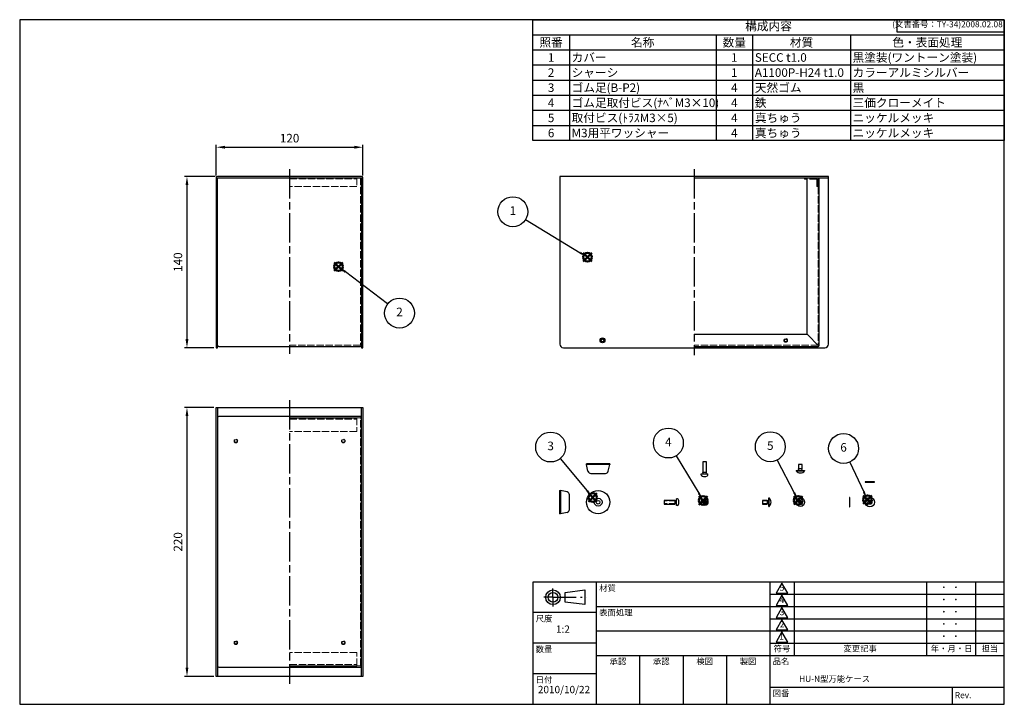
# Model space of a CAD drawing. Units: millimetres. Extents: x 10 to 816, y 10 to 570.
import ezdxf
from ezdxf.enums import TextEntityAlignment as Align

# ---------------------------------------------------------------- set-up
doc = ezdxf.new("R2010")
doc.units = ezdxf.units.MM
doc.header["$LTSCALE"] = 2
for name, pattern in [('AM_ISO02W050x2', [3.75, 3, -0.75]), ('AM_ISO08W050', [18, 12, -1.5, 3, -1.5]), ('gen7a', [6.875, 4.75, -0.875, 0.375, -0.875])]:
    doc.linetypes.add(name, pattern=pattern)
doc.layers.add('7A', color=4, linetype='gen7a')
doc.layers.add('RAHM2', color=1, linetype='Continuous')
doc.layers.add('AM_12', color=7, linetype='Continuous', lineweight=50, plot=False)
for name, color, linetype, lineweight in [('AM_5', 3, 'Continuous', 25), ('AM_7', 4, 'AM_ISO08W050', 25), ('ｶﾊﾞｰ', 7, 'Continuous', 25), ('ｶﾊﾞｰ0', 7, 'AM_ISO02W050x2', 13), ('ｺﾞﾑ足', 8, 'Continuous', 25), ('ｼｬｰｼ', 2, 'Continuous', 25), ('ｼｬｰｼ0', 2, 'AM_ISO02W050x2', 13), ('ﾋﾞｽ', 8, 'Continuous', 25), ('ﾋﾞｽ0', 8, 'AM_ISO02W050x2', 13)]:
    doc.layers.add(name, color=color, linetype=linetype, lineweight=lineweight)
doc.styles.add('ACISOTS', font='isocp.shx', dxfattribs={"height": 1, "bigfont": 'extfont.shx'})
doc.styles.get("Standard").update_dxf_attribs({"font": 'ISOCP.SHX', "bigfont": 'EXTFONT.SHX'})
doc.dimstyles.new('AM_ISO', dxfattribs={"dimtxt": 3.5, "dimasz": 3.5, "dimexe": 1, "dimexo": 1, "dimgap": 1.5, "dimtad": 1, "dimdsep": 46, "dimtxsty": 'Standard', "dimcen": 0, "dimclrd": 256, "dimclre": 256, "dimclrt": 2, "dimadec": 0, "dimazin": 2, "dimtp": 0.1, "dimtm": 0.1, "dimtfac": 0.71, "dimtdec": 3, "dimtmove": 0, "dimatfit": 3, "dimfxl": 0, "dimlwd": -1, "dimlwe": -1, "dimarcsym": 0})

# ---------------------------------------------------------------- blocks, each defined once
blk = doc.blocks.new('TK-A3')
for p, q in [((359, 280), (359, 275)), ((359, 275), (403, 275))]:
    blk.add_line(p, q)
blk.add_lwpolyline([(0, 0), (403, 0), (403, 280), (0, 280)], close=True)
at = {"insert": (402.36, 276.11), "char_height": 2.5, "width": 43.0784, "attachment_point": 9}
blk.add_mtext('(文書番号：TY-34)2008.02.08', dxfattribs=at)
blk = doc.blocks.new('TK-TITLE')
for p, q in [((-193, 50), (-193, 0)), ((0, 50), (-193, 50)), ((-167, 50), (-167, 0)), ((-96, 50), (-96, 0)), ((0, 0), (0, 50)), ((-179.72, 45.75), (-171.72, 46.75)), ((-179.72, 41.75), (-179.72, 45.75)), ((-171.72, 46.75), (-171.72, 40.75)), ((-171.72, 40.75), (-179.72, 41.75)), ((-167, 37.5), (-193, 37.5)), ((-167, 40), (-96, 40)), ((-167, 30), (-96, 30)), ((-167, 25), (-193, 25)), ((-167, 20), (-96, 20)), ((-149.25, 20), (-149.25, 0)), ((-131.5, 20), (-131.5, 0)), ((-113.75, 20), (-113.75, 0)), ((-96, 20), (0, 20)), ((-167, 12.5), (-193, 12.5)), ((-96, 7), (0, 7)), ((-21.18, 0), (-21.18, 7)), ((-193, 0), (0, 0))]:
    blk.add_line(p, q)
for radius in [3, 2]:
    blk.add_circle((-184.72, 43.75), radius)
at = {"layer": '7A'}
for q in [(-184.72, 47.32), (-188.44, 43.75), (-170.94, 43.75), (-184.72, 40.04)]:
    blk.add_line((-184.72, 43.75), q, dxfattribs=at)
at = {"layer": 'RAHM2'}
for p, q in [((-91, 49.6), (-93.42, 45.4)), ((-88.58, 45.4), (-91, 49.6)), ((-86, 50), (-86, 20)), ((-31.82, 50), (-31.82, 20)), ((-11.82, 50), (-11.82, 20)), ((-96, 45), (0, 45)), ((-93.42, 45.4), (-88.58, 45.4)), ((-91, 44.6), (-93.42, 40.4)), ((-88.58, 40.4), (-91, 44.6)), ((-93.42, 40.4), (-88.58, 40.4)), ((-96, 40), (0, 40)), ((-91, 39.6), (-93.42, 35.4)), ((-88.58, 35.4), (-91, 39.6)), ((-96, 35), (0, 35)), ((-93.42, 35.4), (-88.58, 35.4)), ((-91, 34.6), (-93.42, 30.4)), ((-88.58, 30.4), (-91, 34.6)), ((-96, 30), (0, 30)), ((-93.42, 30.4), (-88.58, 30.4)), ((-91, 29.6), (-93.42, 25.4)), ((-88.58, 25.4), (-91, 29.6)), ((-96, 25), (0, 25)), ((-93.42, 25.4), (-88.58, 25.4))]:
    blk.add_line(p, q, dxfattribs=at)
for tag, p, height in [('GEN-TITLE-MAT1', (-148.96, 43.3), 3), ('GEN-TITLE-MAT2', (-148.96, 33.3), 3), ('GEN-TITLE-DES1', (-84.14, 12.83), 3.5), ('GEN-TITLE-DES2', (-84, 9.15), 2.5), ('GEN-TITLE-NR1', (-84, 2), 3), ('GEN-TITLE-NR2', (-8, 1.71), 2.5)]:
    blk.add_attdef(tag, p, '', height=height)
for tag, p in [('GEN-TITLE-SCA', (-177.82, 28.3)), ('GEN-TITLE-QTY', (-175.61, 15.8))]:
    blk.add_attdef(tag, text='', height=3).set_placement(p, align=Align.BOTTOM_RIGHT)
blk.add_attdef('GEN-TITLE-DAT', text='', height=3).set_placement((-180.22, 3.59), align=Align.BOTTOM_CENTER)
for s, p in [('5', (-91, 45.65)), ('4', (-91, 40.65)), ('3', (-91, 35.65)), ('2', (-91, 30.65)), ('1', (-91.19, 25.65))]:
    blk.add_text(s, height=2.5, dxfattribs=at).set_placement(p, align=Align.BOTTOM_CENTER)
at = {"layer": 'RAHM2', "char_height": 2.5}
for s, insert, width, attachment_point in [('材質', (-165.8, 48.8), 60, 1), ('・  ・   ', (-22.28, 47.5), 20, 5), ('・  ・   ', (-22.28, 42.5), 20, 5), ('尺度', (-191.8, 36.3), 20, 1), ('表面処理', (-165.8, 38.8), 60, 1), ('・  ・   ', (-22.28, 37.5), 20, 5), ('・  ・   ', (-22.28, 32.5), 20, 5), ('・  ・   ', (-22.28, 27.5), 20, 5), ('符号', (-91, 22.5), 10, 5), ('変更記事', (-59, 22.5), 45, 5), ('年・月・日', (-21.56, 22.5), 20, 5), ('担当', (-5.91, 22.5), 15, 5), ('数量', (-191.8, 23.8), 20, 1), ('承認', (-158.13, 18.8), 17, 2), ('承認', (-140.38, 18.8), 17, 2), ('検図', (-122.63, 18.8), 17, 2), ('製図', (-104.88, 18.8), 17, 2), ('品名', (-94.8, 18.8), 90, 1), ('日付', (-191.8, 11.3), 60, 1), ('図番', (-94.8, 5.8), 90, 1), ('Rev.', (-16.86, 3.43), 7.9365, 5)]:
    blk.add_mtext(s, dxfattribs=dict(at, insert=insert, width=width, attachment_point=attachment_point))
blk = doc.blocks.new('*D14')
at = {"layer": 'AM_5', "linetype": 'ByBlock'}
for p, q in [((170.94, 442.68), (170.94, 467.68)), ((290.94, 442.68), (290.94, 467.68)), ((177.94, 465.68), (283.94, 465.68))]:
    blk.add_line(p, q, dxfattribs=at)
at = {"layer": 'AM_5'}
for points in [[(177.94, 466.85), (177.94, 464.52), (170.94, 465.68)], [(283.94, 466.85), (283.94, 464.52), (290.94, 465.68)]]:
    blk.add_solid(points, dxfattribs=at)
at = {"layer": 'Defpoints', "color": 0}
for p in [(290.94, 465.68), (170.94, 440.68), (290.94, 440.68)]:
    blk.add_point(p, dxfattribs=at)
at = {"layer": 'AM_5', "color": 2, "insert": (230.94, 472.19), "char_height": 7, "attachment_point": 5}
blk.add_mtext('120', dxfattribs=at)
blk = doc.blocks.new('*D15')
at = {"layer": 'AM_5', "linetype": 'ByBlock'}
for p, q in [((169.94, 441.68), (144.94, 441.68)), ((146.94, 434.68), (146.94, 308.68)), ((168.94, 301.68), (144.94, 301.68))]:
    blk.add_line(p, q, dxfattribs=at)
at = {"layer": 'AM_5'}
for points in [[(145.77, 434.68), (148.1, 434.68), (146.94, 441.68)], [(145.77, 308.68), (148.1, 308.68), (146.94, 301.68)]]:
    blk.add_solid(points, dxfattribs=at)
at = {"layer": 'Defpoints', "color": 0}
for p in [(171.94, 441.68), (146.94, 301.68), (170.94, 301.68)]:
    blk.add_point(p, dxfattribs=at)
at = {"layer": 'AM_5', "color": 2, "insert": (140.44, 371.68), "char_height": 7, "attachment_point": 5, "rotation": 90}
blk.add_mtext('140', dxfattribs=at)
blk = doc.blocks.new('*S22')
at = {"layer": 'AM_12', "color": 4}
for p, q in [((471.35, 372.22), (478.35, 379.22)), ((471.35, 379.22), (478.35, 372.22))]:
    blk.add_line(p, q, dxfattribs=at)
blk.add_circle((474.85, 375.72), 3.5, dxfattribs=at)
blk = doc.blocks.new('*S23')
at = {"layer": 'AM_5'}
blk.add_line((424.16, 406.58), (468.87, 379.36), dxfattribs=at)
at = {"layer": 'AM_5', "color": 3}
blk.add_circle((413.7, 412.95), 12.25, dxfattribs=at)
at = {"layer": 'AM_5', "linetype": 'Continuous'}
blk.add_trace([(468.39, 378.57), (469.35, 380.14), (474.85, 375.72)], dxfattribs=at)
at = {"layer": 'AM_5', "color": 7, "insert": (413.7, 412.95), "char_height": 7, "attachment_point": 5, "style": 'ACISOTS'}
blk.add_mtext('1', dxfattribs=at)
blk = doc.blocks.new('*S24')
at = {"layer": 'AM_12', "color": 4}
for p, q in [((267.51, 364.49), (274.51, 371.49)), ((267.51, 371.49), (274.51, 364.49))]:
    blk.add_line(p, q, dxfattribs=at)
blk.add_circle((271.01, 367.99), 3.5, dxfattribs=at)
blk = doc.blocks.new('*S25')
at = {"layer": 'AM_5'}
blk.add_line((311.16, 337.46), (276.58, 363.75), dxfattribs=at)
at = {"layer": 'AM_5', "color": 3}
blk.add_circle((320.92, 330.05), 12.25, dxfattribs=at)
at = {"layer": 'AM_5', "linetype": 'Continuous'}
blk.add_trace([(277.14, 364.48), (276.02, 363.02), (271.01, 367.99)], dxfattribs=at)
at = {"layer": 'AM_5', "color": 7, "insert": (320.92, 330.05), "char_height": 7, "attachment_point": 5, "style": 'ACISOTS'}
blk.add_mtext('2', dxfattribs=at)
blk = doc.blocks.new('*S26')
at = {"layer": 'AM_12', "color": 4}
for p, q in [((475.58, 175.72), (482.58, 182.72)), ((475.58, 182.72), (482.58, 175.72))]:
    blk.add_line(p, q, dxfattribs=at)
blk.add_circle((479.08, 179.22), 3.5, dxfattribs=at)
blk = doc.blocks.new('*S27')
at = {"layer": 'AM_5'}
blk.add_line((452.48, 211.05), (474.59, 184.59), dxfattribs=at)
at = {"layer": 'AM_5', "color": 3}
blk.add_circle((444.63, 220.45), 12.25, dxfattribs=at)
at = {"layer": 'AM_5', "linetype": 'Continuous'}
blk.add_trace([(473.89, 184), (475.3, 185.18), (479.08, 179.22)], dxfattribs=at)
at = {"layer": 'AM_5', "color": 7, "insert": (444.63, 220.45), "char_height": 7, "attachment_point": 5, "style": 'ACISOTS'}
blk.add_mtext('3', dxfattribs=at)
blk = doc.blocks.new('*S28')
at = {"layer": 'AM_12', "color": 4}
for p, q in [((566.02, 173.24), (573.02, 180.24)), ((566.02, 180.24), (573.02, 173.24))]:
    blk.add_line(p, q, dxfattribs=at)
blk.add_circle((569.52, 176.74), 3.5, dxfattribs=at)
blk = doc.blocks.new('*S29')
at = {"layer": 'AM_5'}
blk.add_line((547.35, 213.25), (565.89, 182.72), dxfattribs=at)
at = {"layer": 'AM_5', "color": 3}
blk.add_circle((540.99, 223.73), 12.25, dxfattribs=at)
at = {"layer": 'AM_5', "linetype": 'Continuous'}
blk.add_trace([(565.1, 182.24), (566.68, 183.2), (569.52, 176.74)], dxfattribs=at)
at = {"layer": 'AM_5', "color": 7, "insert": (540.99, 223.73), "char_height": 7, "attachment_point": 5, "style": 'ACISOTS'}
blk.add_mtext('4', dxfattribs=at)
blk = doc.blocks.new('*S30')
at = {"layer": 'AM_12', "color": 4}
for p, q in [((643.77, 173.33), (650.77, 180.33)), ((643.77, 180.33), (650.77, 173.33))]:
    blk.add_line(p, q, dxfattribs=at)
blk.add_circle((647.27, 176.83), 3.5, dxfattribs=at)
blk = doc.blocks.new('*S31')
at = {"layer": 'AM_5'}
blk.add_line((630.11, 209.82), (644.04, 183.04), dxfattribs=at)
at = {"layer": 'AM_5', "color": 3}
blk.add_circle((624.45, 220.69), 12.25, dxfattribs=at)
at = {"layer": 'AM_5', "linetype": 'Continuous'}
blk.add_trace([(643.22, 182.62), (644.85, 183.47), (647.27, 176.83)], dxfattribs=at)
at = {"layer": 'AM_5', "color": 7, "insert": (624.45, 220.69), "char_height": 7, "attachment_point": 5, "style": 'ACISOTS'}
blk.add_mtext('5', dxfattribs=at)
blk = doc.blocks.new('A$C0A5A384E')
at = {"layer": 'ﾋﾞｽ'}
for p, q in [((-1.8, -0.41), (-1.8, 0.41)), ((-1.8, 0.41), (-1.55, 0.41)), ((-0.41, 1.8), (0.41, 1.8)), ((-0.41, 1.55), (-0.41, 1.8)), ((0.41, 1.8), (0.41, 1.55)), ((1.55, 0.41), (1.8, 0.41)), ((1.8, 0.41), (1.8, -0.41)), ((-1.55, -0.41), (-1.8, -0.41)), ((-0.41, -1.8), (-0.41, -1.55)), ((0.41, -1.8), (-0.41, -1.8)), ((0.41, -1.55), (0.41, -1.8)), ((1.8, -0.41), (1.55, -0.41))]:
    blk.add_line(p, q, dxfattribs=at)
blk.add_circle((0, 0), 2.75, dxfattribs=at)
for centre, start, end in [((-1.55, 1.55), 270, 0), ((1.55, 1.55), 180, 270), ((-1.55, -1.55), 0, 90), ((1.55, -1.55), 90, 180)]:
    blk.add_arc(centre, 1.15, start, end, dxfattribs=at)
blk = doc.blocks.new('A$C7E216A30')
at = {"layer": 'ﾋﾞｽ'}
for p, q in [((-1.45, 0.33), (-1.25, 0.33)), ((-1.45, -0.33), (-1.45, 0.33)), ((-0.33, 1.25), (-0.33, 1.45)), ((-0.33, 1.45), (0.33, 1.45)), ((0.33, 1.45), (0.33, 1.25)), ((1.25, 0.33), (1.45, 0.33)), ((1.45, 0.33), (1.45, -0.33)), ((-1.25, -0.33), (-1.45, -0.33)), ((-0.33, -1.45), (-0.33, -1.25)), ((0.33, -1.45), (-0.33, -1.45)), ((0.33, -1.25), (0.33, -1.45)), ((1.45, -0.33), (1.25, -0.33))]:
    blk.add_line(p, q, dxfattribs=at)
blk.add_circle((0, 0), 3.45, dxfattribs=at)
for centre, start, end in [((-1.25, 1.25), 270, 0), ((1.25, 1.25), 180, 270), ((-1.25, -1.25), 0, 90), ((1.25, -1.25), 90, 180)]:
    blk.add_arc(centre, 0.923, start, end, dxfattribs=at)
blk = doc.blocks.new('A$C74A544B9')
at = {"layer": 'ﾋﾞｽ'}
for p, q in [((-0.85, 2.68), (0, 2.75)), ((0, 2.75), (0, -2.75)), ((0.12, 1.23), (1.25, 1.5)), ((10, 1.5), (1.25, 1.5)), ((1.25, -1.5), (1.25, 1.5)), ((10, -1.5), (10, 1.5)), ((-0.85, -2.68), (0, -2.75)), ((0.12, -1.23), (1.25, -1.5)), ((1.25, -1.5), (10, -1.5))]:
    blk.add_line(p, q, dxfattribs=at)
for centre, radius, start, end in [((5, 0), 7, 163.74297, 196.25703), ((-0.76, 1.68), 1, 95, 163.74297), ((0.1, 1.33), 0.1, 180, 283.49573), ((-0.76, -1.68), 1, 196.25703, 265), ((0.1, -1.33), 0.1, 76.50427, 180)]:
    blk.add_arc(centre, radius, start, end, dxfattribs=at)
at = {"layer": 'ﾋﾞｽ0'}
for p, q in [((0, 1.2), (10, 1.2)), ((0, -1.2), (10, -1.2))]:
    blk.add_line(p, q, dxfattribs=at)
blk = doc.blocks.new('A$C5DA11B1F')
at = {"layer": 'ﾋﾞｽ'}
for p, q in [((0, 3.45), (-0.34, 3.45)), ((-0.34, 3.45), (-0.34, -3.45)), ((0, 3.45), (0, -3.45)), ((0.12, 1.23), (1.25, 1.5)), ((1.25, -1.5), (1.25, 1.5)), ((5, 1.5), (1.25, 1.5)), ((5, -1.5), (5, 1.5)), ((0, -3.45), (-0.34, -3.45)), ((0.12, -1.23), (1.25, -1.5)), ((1.25, -1.5), (5, -1.5))]:
    blk.add_line(p, q, dxfattribs=at)
for centre, radius, start, end in [((2.7, 0), 4.6, 131.40962, 228.59038), ((0.1, 1.33), 0.1, 180, 283.49573), ((0.1, -1.33), 0.1, 76.50427, 180)]:
    blk.add_arc(centre, radius, start, end, dxfattribs=at)
at = {"layer": 'ﾋﾞｽ0'}
for p, q in [((0, 1.2), (5, 1.2)), ((0, -1.2), (5, -1.2))]:
    blk.add_line(p, q, dxfattribs=at)
blk = doc.blocks.new('*S32')
at = {"layer": 'AM_12', "color": 4}
for p, q in [((700.45, 173.87), (707.45, 180.87)), ((700.45, 180.87), (707.45, 173.87))]:
    blk.add_line(p, q, dxfattribs=at)
blk.add_circle((703.95, 177.37), 3.5, dxfattribs=at)
blk = doc.blocks.new('*S33')
at = {"layer": 'AM_5'}
blk.add_line((689.6, 208.19), (701, 183.72), dxfattribs=at)
at = {"layer": 'AM_5', "color": 3}
blk.add_circle((684.42, 219.29), 12.25, dxfattribs=at)
at = {"layer": 'AM_5', "linetype": 'Continuous'}
blk.add_trace([(700.16, 183.33), (701.83, 184.1), (703.95, 177.37)], dxfattribs=at)
at = {"layer": 'AM_5', "color": 7, "insert": (684.42, 219.29), "char_height": 7, "attachment_point": 5, "style": 'ACISOTS'}
blk.add_mtext('6', dxfattribs=at)
blk = doc.blocks.new('*S34')
at = {"color": 7}
for p, q in [((430, 570), (816, 570)), ((430, 471.2), (430, 570)), ((816, 570), (816, 471.2)), ((816, 471.2), (430, 471.2))]:
    blk.add_line(p, q, dxfattribs=at)
at = {"color": 1}
for p, q in [((430, 557.65), (816, 557.65)), ((460, 557.65), (460, 545.3)), ((580, 557.65), (580, 545.3)), ((610, 557.65), (610, 545.3)), ((690, 557.65), (690, 545.3)), ((430, 545.3), (816, 545.3)), ((460, 545.3), (460, 532.95)), ((580, 545.3), (580, 532.95)), ((610, 545.3), (610, 532.95)), ((690, 545.3), (690, 532.95)), ((430, 532.95), (816, 532.95)), ((460, 532.95), (460, 520.6)), ((580, 532.95), (580, 520.6)), ((610, 532.95), (610, 520.6)), ((690, 532.95), (690, 520.6)), ((430, 520.6), (816, 520.6)), ((460, 520.6), (460, 508.25)), ((580, 520.6), (580, 508.25)), ((610, 520.6), (610, 508.25)), ((690, 520.6), (690, 508.25)), ((430, 508.25), (816, 508.25)), ((460, 508.25), (460, 495.9)), ((580, 508.25), (580, 495.9)), ((610, 508.25), (610, 495.9)), ((690, 508.25), (690, 495.9)), ((430, 495.9), (816, 495.9)), ((460, 495.9), (460, 483.55)), ((580, 495.9), (580, 483.55)), ((610, 495.9), (610, 483.55)), ((690, 495.9), (690, 483.55)), ((430, 483.55), (816, 483.55)), ((460, 483.55), (460, 471.2)), ((580, 483.55), (580, 471.2)), ((610, 483.55), (610, 471.2)), ((690, 483.55), (690, 471.2))]:
    blk.add_line(p, q, dxfattribs=at)
at = {"color": 2, "insert": (623, 563.83), "char_height": 7, "attachment_point": 5, "style": 'ACISOTS'}
blk.add_mtext('構成内容', dxfattribs=at)
at = {"color": 2, "char_height": 7, "style": 'ACISOTS'}
for s, insert, width, attachment_point in [('照番', (445, 554.95), 26.4, 2), ('名称', (520, 554.95), 116.4, 2), ('数量', (595, 554.95), 26.4, 2), ('材質', (650, 554.95), 76.4, 2), ('色・表面処理', (753, 554.95), 122.4, 2), ('1', (445, 542.6), 26.4, 2), ('カバー', (461.8, 542.6), 116.4, 1), ('1', (595, 542.6), 26.4, 2), ('SECC t1.0', (611.8, 542.6), 76.4, 1), ('黒塗装(ワントーン塗装)', (691.8, 542.6), 122.4, 1), ('2', (445, 530.25), 26.4, 2), ('シャーシ', (461.8, 530.25), 116.4, 1), ('1', (595, 530.25), 26.4, 2), ('A1100P-H24 t1.0', (611.8, 530.25), 76.4, 1), ('カラーアルミシルバー', (691.8, 530.25), 122.4, 1), ('3', (445, 517.9), 26.4, 2), ('ゴム足(B-P2)', (461.8, 517.9), 116.4, 1), ('4', (595, 517.9), 26.4, 2), ('天然ゴム', (611.8, 517.9), 76.4, 1), ('黒', (691.8, 517.9), 122.4, 1), ('4', (445, 505.55), 26.4, 2), ('ゴム足取付ビス(ﾅﾍﾞM3×10)', (461.8, 505.55), 116.4, 1), ('4', (595, 505.55), 26.4, 2), ('鉄', (611.8, 505.55), 76.4, 1), ('三価クローメイト', (691.8, 505.55), 122.4, 1), ('5', (445, 493.2), 26.4, 2), ('取付ビス(ﾄﾗｽM3×5)', (461.8, 493.2), 116.4, 1), ('4', (595, 493.2), 26.4, 2), ('真ちゅう', (611.8, 493.2), 76.4, 1), ('ニッケルメッキ', (691.8, 493.2), 122.4, 1), ('6', (445, 480.85), 26.4, 2), ('M3用平ワッシャー', (461.8, 480.85), 116.4, 1), ('4', (595, 480.85), 26.4, 2), ('真ちゅう', (611.8, 480.85), 76.4, 1), ('ニッケルメッキ', (691.8, 480.85), 122.4, 1)]:
    blk.add_mtext(s, dxfattribs=dict(at, insert=insert, width=width, attachment_point=attachment_point))
blk = doc.blocks.new('*D21')
at = {"layer": 'AM_5', "linetype": 'ByBlock'}
for p, q in [((168.94, 252.87), (144.94, 252.87)), ((146.94, 245.87), (146.94, 39.87)), ((168.94, 32.87), (144.94, 32.87))]:
    blk.add_line(p, q, dxfattribs=at)
at = {"layer": 'AM_5'}
for points in [[(145.77, 245.87), (148.1, 245.87), (146.94, 252.87)], [(145.77, 39.87), (148.1, 39.87), (146.94, 32.87)]]:
    blk.add_solid(points, dxfattribs=at)
at = {"layer": 'Defpoints', "color": 0}
for p in [(170.94, 252.87), (146.94, 32.87), (170.94, 32.87)]:
    blk.add_point(p, dxfattribs=at)
at = {"layer": 'AM_5', "color": 2, "insert": (140.44, 142.87), "char_height": 7, "attachment_point": 5, "rotation": 90}
blk.add_mtext('220', dxfattribs=at)

msp = doc.modelspace()

# ---------------------------------------------------------------- linework, layer by layer
at = {"layer": 'AM_7'}
for p, q in [((230.937, 447.685), (230.937, 296.685)), ((562.072, 447.685), (562.072, 295.685)), ((230.937, 258.87), (230.937, 26.87))]:
    msp.add_line(p, q, dxfattribs=at)
at = {"layer": 'ｶﾊﾞｰ'}
for p, q in [((170.937, 440.685), (170.937, 301.685)), ((289.937, 441.685), (171.937, 441.685)), ((171.937, 440.685), (289.937, 440.685)), ((171.937, 301.685), (171.937, 440.685)), ((230.937, 440.685), (285.937, 440.685)), ((289.937, 440.685), (289.937, 301.685)), ((290.937, 301.685), (290.937, 440.685)), ((672.072, 441.685), (452.072, 441.685)), ((452.072, 441.685), (452.072, 304.685)), ((562.072, 440.685), (672.072, 440.685)), ((672.072, 304.685), (672.072, 441.685)), ((170.937, 301.685), (171.937, 301.685)), ((289.937, 301.685), (290.937, 301.685)), ((455.072, 301.685), (669.072, 301.685)), ((170.937, 252.87), (290.937, 252.87)), ((170.937, 32.87), (170.937, 252.87)), ((171.937, 252.87), (171.937, 32.87)), ((289.937, 32.87), (289.937, 252.87)), ((290.937, 252.87), (290.937, 32.87)), ((230.937, 244.27), (285.937, 244.27)), ((230.937, 41.47), (285.937, 41.47)), ((290.937, 32.87), (170.937, 32.87))]:
    msp.add_line(p, q, dxfattribs=at)
msp.add_circle((487.072, 307.685), 2, dxfattribs=at)
for centre, radius, start, end in [((171.937, 440.685), 1, 90, 180), ((289.937, 440.685), 1, 0, 90), ((455.072, 304.685), 3, 180, 270), ((669.072, 304.685), 3, 270, 0)]:
    msp.add_arc(centre, radius, start, end, dxfattribs=at)
at = {"layer": 'ｶﾊﾞｰ0'}
for p, q in [((230.937, 439.885), (285.937, 439.885)), ((285.937, 440.685), (285.937, 433.685)), ((652.472, 439.685), (652.472, 440.685)), ((662.472, 439.685), (652.472, 439.685)), ((662.472, 433.685), (662.472, 439.685)), ((663.472, 439.685), (663.472, 433.685)), ((285.937, 433.685), (230.937, 433.685)), ((663.472, 433.685), (662.472, 433.685)), ((230.937, 243.27), (285.937, 243.27)), ((285.937, 244.27), (285.937, 233.27)), ((285.937, 233.27), (230.937, 233.27)), ((285.937, 52.47), (230.937, 52.47)), ((285.937, 41.47), (285.937, 52.47)), ((230.937, 42.47), (285.937, 42.47))]:
    msp.add_line(p, q, dxfattribs=at)
msp.add_arc((662.472, 439.685), 1, 0, 90, dxfattribs=at)
at = {"layer": 'ｺﾞﾑ足'}
for p, q in [((493.017, 206.832), (474.017, 206.832)), ((474.017, 206.082), (474.017, 206.832)), ((493.017, 206.082), (474.017, 206.082)), ((475.19, 200.791), (474.017, 206.082)), ((491.844, 200.791), (493.017, 206.082)), ((493.017, 206.832), (493.017, 206.082)), ((477.63, 198.832), (489.403, 198.832)), ((452.017, 184.832), (452.767, 184.832)), ((452.017, 184.832), (452.017, 165.832)), ((458.058, 183.659), (452.767, 184.832)), ((452.767, 184.832), (452.767, 165.832)), ((460.017, 169.446), (460.017, 181.218)), ((452.767, 165.832), (452.017, 165.832)), ((458.058, 167.005), (452.767, 165.832))]:
    msp.add_line(p, q, dxfattribs=at)
for radius in [9.5, 3.25, 1.5]:
    msp.add_circle((483.517, 175.332), radius, dxfattribs=at)
for centre, start, end in [((477.63, 201.332), 192.5, 270), ((489.403, 201.332), 270, 347.5), ((457.517, 181.218), 0, 77.5), ((457.517, 169.446), 282.5, 0)]:
    msp.add_arc(centre, 2.5, start, end, dxfattribs=at)
at = {"layer": 'ｼｬｰｼ'}
for p, q in [((171.937, 303.685), (171.937, 440.685)), ((171.937, 440.685), (289.937, 440.685)), ((289.937, 440.685), (289.937, 303.685)), ((654.572, 440.685), (664.572, 440.685)), ((654.572, 312.685), (654.572, 440.685)), ((664.572, 303.685), (664.572, 440.685)), ((562.072, 312.685), (654.572, 312.685)), ((654.572, 312.685), (664.279, 302.978)), ((172.937, 302.685), (288.937, 302.685)), ((562.072, 302.685), (663.572, 302.685)), ((171.937, 244.37), (171.937, 41.37)), ((288.937, 245.37), (172.937, 245.37)), ((289.937, 41.37), (289.937, 244.37)), ((172.937, 40.37), (288.937, 40.37))]:
    msp.add_line(p, q, dxfattribs=at)
for centre in [(487.072, 307.685), (637.072, 307.685), (186.937, 225.37), (274.937, 225.37), (186.937, 60.37), (274.937, 60.37)]:
    msp.add_circle(centre, 1.2, dxfattribs=at)
for centre, start, end in [((172.937, 303.685), 180, 270), ((288.937, 303.685), 270, 0), ((663.572, 303.685), 270, 0), ((172.937, 244.37), 90, 180), ((288.937, 244.37), 0, 90), ((172.937, 41.37), 180, 270), ((288.937, 41.37), 270, 0)]:
    msp.add_arc(centre, 1, start, end, dxfattribs=at)
at = {"layer": 'ｼｬｰｼ0'}
for p, q in [((288.937, 440.685), (288.937, 303.685)), ((663.572, 440.685), (663.572, 303.685)), ((288.937, 303.685), (230.937, 303.685)), ((663.572, 303.685), (562.072, 303.685)), ((288.937, 244.37), (230.937, 244.37)), ((288.937, 41.37), (288.937, 244.37)), ((230.937, 41.37), (288.937, 41.37))]:
    msp.add_line(p, q, dxfattribs=at)
for centre in [(487.072, 307.685), (637.072, 307.685), (186.937, 225.37), (274.937, 225.37), (186.937, 60.37), (274.937, 60.37)]:
    msp.add_circle(centre, 1.5, dxfattribs=at)
at = {"layer": 'ﾋﾞｽ'}
for p, q in [((709.802, 191.906), (702.102, 191.906)), ((702.102, 191.906), (702.102, 191.606)), ((702.102, 191.606), (709.802, 191.606)), ((709.802, 191.606), (709.802, 191.906)), ((689.678, 179.182), (689.378, 179.182)), ((689.378, 179.182), (689.378, 171.482)), ((689.678, 171.482), (689.678, 179.182)), ((689.378, 171.482), (689.678, 171.482))]:
    msp.add_line(p, q, dxfattribs=at)
for radius in [3.85, 1.65]:
    msp.add_circle((705.952, 175.332), radius, dxfattribs=at)

# ---------------------------------------------------------------- block references
at = {"lineweight": 0, "xscale": 2, "yscale": 2, "zscale": 2}
msp.add_blockref('TK-A3', (10, 10), dxfattribs=at)
for name, p in [('*S34', (0, 0)), ('A$C0A5A384E', (570.666, 175.332)), ('A$C7E216A30', (649.07, 175.332))]:
    msp.add_blockref(name, p)
for name, p, rotation in [('A$C74A544B9', (570.666, 198.384), 90), ('A$C5DA11B1F', (649.07, 201.232), 90), ('A$C74A544B9', (547.614, 175.332), 180), ('A$C5DA11B1F', (623.17, 175.332), 180)]:
    msp.add_blockref(name, p, dxfattribs=dict(rotation=rotation))
msp.add_blockref('TK-TITLE', (816, 10), dxfattribs=at).add_auto_attribs({'GEN-TITLE-DAT': '2010/10/22', 'GEN-TITLE-SCA': '1:2', 'GEN-TITLE-DES2': 'HU-N型万能ケース'})
at = {"layer": 'AM_12'}
for name in ['*S22', '*S24', '*S26', '*S28', '*S30', '*S32']:
    msp.add_blockref(name, (0, 0), dxfattribs=at)
at = {"layer": 'AM_5'}
for name in ['*S23', '*S25', '*S29', '*S27', '*S31', '*S33']:
    msp.add_blockref(name, (0, 0), dxfattribs=at)

# ---------------------------------------------------------------- dimensions: what is measured, and where the dimension line sits
dim = msp.add_linear_dim(base=(290.937, 465.685), p1=(170.937, 440.685), p2=(290.937, 440.685), dimstyle='AM_ISO', override={"dimscale": 2}, dxfattribs=at)
dim.commit()
dim.dimension.update_dxf_attribs({"geometry": '*D14', "text_midpoint": (230.937, 472.185)})
for base, p1, p2, picture, middle in [((146.937, 301.685), (171.937, 441.685), (170.937, 301.685), '*D15', (140.437, 371.685)), ((146.937, 32.87), (170.937, 252.87), (170.937, 32.87), '*D21', (140.436, 142.87))]:
    dim = msp.add_linear_dim(base=base, p1=p1, p2=p2, angle=90, dimstyle='AM_ISO', override={"dimscale": 2}, dxfattribs=at)
    dim.commit()
    dim.dimension.update_dxf_attribs({"geometry": picture, "text_midpoint": middle})

doc.saveas('drawing.dxf')
